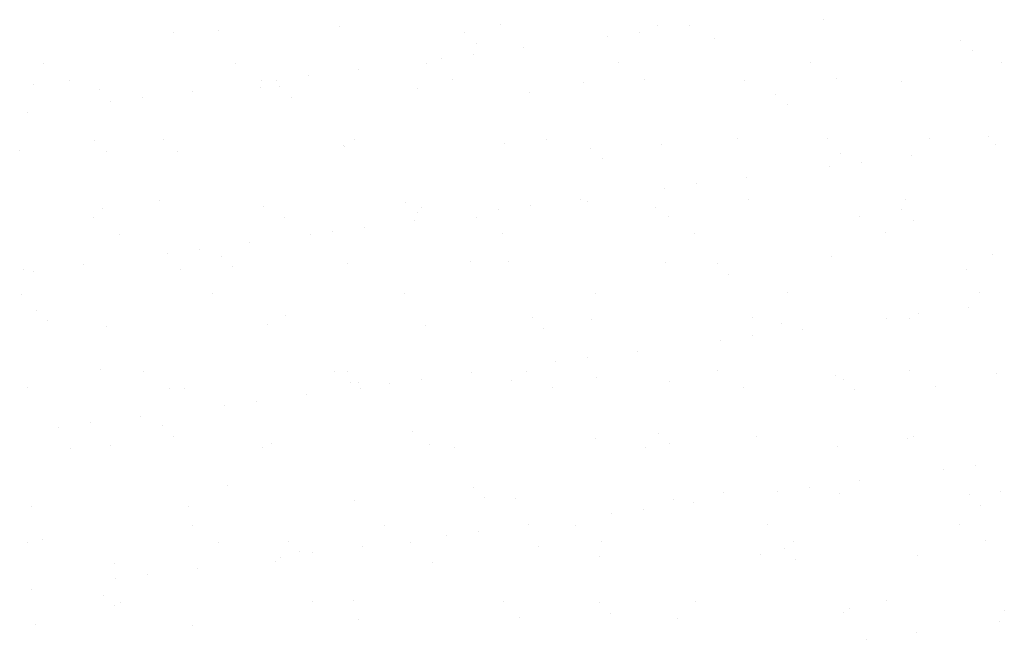
# Model space of a CAD drawing. Units: millimetres. Extents: x 3272 to 6864, y -1 to 1587.
# Drawn here: x 3318 to 3319, y 802 to 803 of the extents above; entities that cross this region are included whole.
import ezdxf

# ---------------------------------------------------------------- set-up
doc = ezdxf.new("R2010")
doc.units = ezdxf.units.MM
doc.layers.add('Hatch', color=8, linetype='Continuous')

msp = doc.modelspace()

# ---------------------------------------------------------------- linework, layer by layer
at = {"layer": 'Hatch', "color": 116, "ltscale": 2}
for p, q in [((3318.4158, 802.883), (3318.4158, 802.883)), ((3318.4158, 802.883), (3318.4158, 802.883)), ((3318.4158, 802.883), (3318.4158, 802.883)), ((3318.6776, 802.8863), (3318.6776, 802.8863)), ((3318.6776, 802.8863), (3318.6776, 802.8863)), ((3318.9334, 802.8851), (3318.9334, 802.8851)), ((3318.9334, 802.8851), (3318.9334, 802.8851)), ((3318.9849, 802.8851), (3318.9849, 802.8851)), ((3318.9849, 802.8851), (3318.9849, 802.8851)), ((3319.2035, 802.8948), (3319.2035, 802.8948)), ((3319.2035, 802.8948), (3319.2035, 802.8948)), ((3318.1458, 802.8733), (3318.1458, 802.8733)), ((3318.1458, 802.8733), (3318.1458, 802.8733)), ((3318.1458, 802.8733), (3318.1458, 802.8733)), ((3318.2197, 802.8767), (3318.2197, 802.8767)), ((3318.2197, 802.8767), (3318.2197, 802.8767)), ((3318.2197, 802.8767), (3318.2197, 802.8767)), ((3318.6199, 802.8733), (3318.6199, 802.8733)), ((3318.6199, 802.8733), (3318.6199, 802.8733)), ((3318.8515, 802.8676), (3318.8515, 802.8676)), ((3318.8515, 802.8676), (3318.8515, 802.8676)), ((3318.9036, 802.8744), (3318.9036, 802.8744)), ((3318.9036, 802.8744), (3318.9036, 802.8744)), ((3318.6383, 802.8564), (3318.6383, 802.8564)), ((3318.6383, 802.8564), (3318.6383, 802.8564)), ((3318.7157, 802.8497), (3318.7157, 802.8497)), ((3318.7157, 802.8497), (3318.7157, 802.8497)), ((3319.0259, 802.8644), (3319.0259, 802.8644)), ((3319.0259, 802.8644), (3319.0259, 802.8644)), ((3319.426, 802.861), (3319.426, 802.861)), ((3319.426, 802.861), (3319.426, 802.861)), ((3318.6344, 802.839), (3318.6344, 802.839)), ((3318.6344, 802.839), (3318.6344, 802.839)), ((3319.4445, 802.8441), (3319.4445, 802.8441)), ((3319.4445, 802.8441), (3319.4445, 802.8441)), ((3317.9353, 802.823), (3317.9353, 802.823)), ((3317.9353, 802.823), (3317.9353, 802.823)), ((3317.9353, 802.823), (3317.9353, 802.823)), ((3318.2468, 802.8236), (3318.2468, 802.8236)), ((3318.2468, 802.8236), (3318.2468, 802.8236)), ((3318.2468, 802.8236), (3318.2468, 802.8236)), ((3318.5582, 802.8241), (3318.5582, 802.8241)), ((3318.5582, 802.8241), (3318.5582, 802.8241)), ((3318.5582, 802.8241), (3318.5582, 802.8241)), ((3318.5824, 802.8321), (3318.5824, 802.8321)), ((3318.5824, 802.8321), (3318.5824, 802.8321)), ((3318.8696, 802.8247), (3318.8696, 802.8247)), ((3318.8696, 802.8247), (3318.8696, 802.8247)), ((3319.181, 802.8253), (3319.181, 802.8253)), ((3319.181, 802.8253), (3319.181, 802.8253)), ((3319.4924, 802.8258), (3319.4924, 802.8258)), ((3319.4924, 802.8258), (3319.4924, 802.8258)), ((3318.3652, 802.8036), (3318.3652, 802.8036)), ((3318.3652, 802.8036), (3318.3652, 802.8036)), ((3318.3652, 802.8036), (3318.3652, 802.8036)), ((3318.4465, 802.8143), (3318.4465, 802.8143)), ((3318.4465, 802.8143), (3318.4465, 802.8143)), ((3318.4465, 802.8143), (3318.4465, 802.8143)), ((3317.9191, 802.7889), (3317.9191, 802.7889)), ((3317.9191, 802.7889), (3317.9191, 802.7889)), ((3317.9191, 802.7889), (3317.9191, 802.7889)), ((3317.9775, 802.7961), (3317.9775, 802.7961)), ((3317.9775, 802.7961), (3317.9775, 802.7961)), ((3317.9775, 802.7961), (3317.9775, 802.7961)), ((3318.2889, 802.7967), (3318.2889, 802.7967)), ((3318.2889, 802.7967), (3318.2889, 802.7967)), ((3318.2889, 802.7967), (3318.2889, 802.7967)), ((3318.3132, 802.7967), (3318.3132, 802.7967)), ((3318.3132, 802.7967), (3318.3132, 802.7967)), ((3318.3132, 802.7967), (3318.3132, 802.7967)), ((3318.3192, 802.7855), (3318.3192, 802.7855)), ((3318.3192, 802.7855), (3318.3192, 802.7855)), ((3318.3192, 802.7855), (3318.3192, 802.7855)), ((3318.6003, 802.7973), (3318.6003, 802.7973)), ((3318.6003, 802.7973), (3318.6003, 802.7973)), ((3318.8128, 802.7926), (3318.8128, 802.7926)), ((3318.8128, 802.7926), (3318.8128, 802.7926)), ((3318.9118, 802.7978), (3318.9118, 802.7978)), ((3318.9118, 802.7978), (3318.9118, 802.7978)), ((3319.0746, 802.7959), (3319.0746, 802.7959)), ((3319.0746, 802.7959), (3319.0746, 802.7959)), ((3319.2232, 802.7984), (3319.2232, 802.7984)), ((3319.2232, 802.7984), (3319.2232, 802.7984)), ((3319.3304, 802.7947), (3319.3304, 802.7947)), ((3319.3304, 802.7947), (3319.3304, 802.7947)), ((3318.0252, 802.7807), (3318.0252, 802.7807)), ((3318.0252, 802.7807), (3318.0252, 802.7807)), ((3318.0252, 802.7807), (3318.0252, 802.7807)), ((3318.1773, 802.7788), (3318.1773, 802.7788)), ((3318.1773, 802.7788), (3318.1773, 802.7788)), ((3318.1773, 802.7788), (3318.1773, 802.7788)), ((3318.2869, 802.7841), (3318.2869, 802.7841)), ((3318.2869, 802.7841), (3318.2869, 802.7841)), ((3318.2869, 802.7841), (3318.2869, 802.7841)), ((3318.5427, 802.7828), (3318.5427, 802.7828)), ((3318.5427, 802.7828), (3318.5427, 802.7828)), ((3318.5427, 802.7828), (3318.5427, 802.7828)), ((3318.7253, 802.7767), (3318.7253, 802.7767)), ((3318.7253, 802.7767), (3318.7253, 802.7767)), ((3319.1254, 802.7732), (3319.1254, 802.7732)), ((3319.1254, 802.7732), (3319.1254, 802.7732)), ((3318.044, 802.7613), (3318.044, 802.7613)), ((3318.044, 802.7613), (3318.044, 802.7613)), ((3318.044, 802.7613), (3318.044, 802.7613)), ((3318.0961, 802.7681), (3318.0961, 802.7681)), ((3318.0961, 802.7681), (3318.0961, 802.7681)), ((3318.0961, 802.7681), (3318.0961, 802.7681)), ((3318.3377, 802.7686), (3318.3377, 802.7686)), ((3318.3377, 802.7686), (3318.3377, 802.7686)), ((3318.3377, 802.7686), (3318.3377, 802.7686)), ((3319.1439, 802.7563), (3319.1439, 802.7563)), ((3319.1439, 802.7563), (3319.1439, 802.7563)), ((3317.9082, 802.7434), (3317.9082, 802.7434)), ((3317.9082, 802.7434), (3317.9082, 802.7434)), ((3317.9082, 802.7434), (3317.9082, 802.7434)), ((3319.4716, 802.7055), (3319.4716, 802.7055)), ((3319.4716, 802.7055), (3319.4716, 802.7055)), ((3318.0186, 802.6977), (3318.0186, 802.6977)), ((3318.0186, 802.6977), (3318.0186, 802.6977)), ((3318.0186, 802.6977), (3318.0186, 802.6977)), ((3318.1293, 802.6994), (3318.1293, 802.6994)), ((3318.1293, 802.6994), (3318.1293, 802.6994)), ((3318.1293, 802.6994), (3318.1293, 802.6994)), ((3318.4221, 802.6903), (3318.4221, 802.6903)), ((3318.4221, 802.6903), (3318.4221, 802.6903)), ((3318.4221, 802.6903), (3318.4221, 802.6903)), ((3318.4247, 802.6889), (3318.4247, 802.6889)), ((3318.4247, 802.6889), (3318.4247, 802.6889)), ((3318.4247, 802.6889), (3318.4247, 802.6889)), ((3318.4407, 802.7), (3318.4407, 802.7)), ((3318.4407, 802.7), (3318.4407, 802.7)), ((3318.4407, 802.7), (3318.4407, 802.7)), ((3318.6839, 802.6936), (3318.6839, 802.6936)), ((3318.6839, 802.6936), (3318.6839, 802.6936)), ((3318.7521, 802.7006), (3318.7521, 802.7006)), ((3318.7521, 802.7006), (3318.7521, 802.7006)), ((3318.9397, 802.6924), (3318.9397, 802.6924)), ((3318.9397, 802.6924), (3318.9397, 802.6924)), ((3319.0636, 802.7011), (3319.0636, 802.7011)), ((3319.0636, 802.7011), (3319.0636, 802.7011)), ((3319.2098, 802.7021), (3319.2098, 802.7021)), ((3319.2098, 802.7021), (3319.2098, 802.7021)), ((3319.375, 802.7017), (3319.375, 802.7017)), ((3319.375, 802.7017), (3319.375, 802.7017)), ((3319.4821, 802.6917), (3319.4821, 802.6917)), ((3319.4821, 802.6917), (3319.4821, 802.6917)), ((3317.8963, 802.6818), (3317.8963, 802.6818)), ((3317.8963, 802.6818), (3317.8963, 802.6818)), ((3317.8963, 802.6818), (3317.8963, 802.6818)), ((3318.0371, 802.6809), (3318.0371, 802.6809)), ((3318.0371, 802.6809), (3318.0371, 802.6809)), ((3318.0371, 802.6809), (3318.0371, 802.6809)), ((3318.1521, 802.6806), (3318.1521, 802.6806)), ((3318.1521, 802.6806), (3318.1521, 802.6806)), ((3318.1521, 802.6806), (3318.1521, 802.6806)), ((3318.8248, 802.6855), (3318.8248, 802.6855)), ((3318.8248, 802.6855), (3318.8248, 802.6855)), ((3319.2309, 802.6766), (3319.2309, 802.6766)), ((3319.2309, 802.6766), (3319.2309, 802.6766)), ((3319.3463, 802.6738), (3319.3463, 802.6738)), ((3319.3463, 802.6738), (3319.3463, 802.6738)), ((3318.8433, 802.6686), (3318.8433, 802.6686)), ((3318.8433, 802.6686), (3318.8433, 802.6686)), ((3319.265, 802.6631), (3319.265, 802.6631)), ((3319.265, 802.6631), (3319.265, 802.6631)), ((3319.2129, 802.6562), (3319.2129, 802.6562)), ((3319.2129, 802.6562), (3319.2129, 802.6562)), ((3318.9958, 802.6277), (3318.9958, 802.6277)), ((3318.9958, 802.6277), (3318.9958, 802.6277)), ((3319.0771, 802.6384), (3319.0771, 802.6384)), ((3319.0771, 802.6384), (3319.0771, 802.6384)), ((3318.9437, 802.6208), (3318.9437, 802.6208)), ((3318.9437, 802.6208), (3318.9437, 802.6208)), ((3318.1241, 802.6011), (3318.1241, 802.6011)), ((3318.1241, 802.6011), (3318.1241, 802.6011)), ((3318.1241, 802.6011), (3318.1241, 802.6011)), ((3318.5242, 802.5977), (3318.5242, 802.5977)), ((3318.5242, 802.5977), (3318.5242, 802.5977)), ((3318.5242, 802.5977), (3318.5242, 802.5977)), ((3318.8079, 802.6029), (3318.8079, 802.6029)), ((3318.8079, 802.6029), (3318.8079, 802.6029)), ((3318.8191, 802.5999), (3318.8191, 802.5999)), ((3318.8191, 802.5999), (3318.8191, 802.5999)), ((3319.0809, 802.6032), (3319.0809, 802.6032)), ((3319.0809, 802.6032), (3319.0809, 802.6032)), ((3319.3367, 802.602), (3319.3367, 802.602)), ((3319.3367, 802.602), (3319.3367, 802.602)), ((3318.0315, 802.588), (3318.0315, 802.588)), ((3318.0315, 802.588), (3318.0315, 802.588)), ((3318.0315, 802.588), (3318.0315, 802.588)), ((3318.2932, 802.5914), (3318.2932, 802.5914)), ((3318.2932, 802.5914), (3318.2932, 802.5914)), ((3318.2932, 802.5914), (3318.2932, 802.5914)), ((3318.5426, 802.5808), (3318.5426, 802.5808)), ((3318.5426, 802.5808), (3318.5426, 802.5808)), ((3318.5426, 802.5808), (3318.5426, 802.5808)), ((3318.549, 802.5901), (3318.549, 802.5901)), ((3318.549, 802.5901), (3318.549, 802.5901)), ((3318.549, 802.5901), (3318.549, 802.5901)), ((3318.6746, 802.5854), (3318.6746, 802.5854)), ((3318.6746, 802.5854), (3318.6746, 802.5854)), ((3318.7266, 802.5922), (3318.7266, 802.5922)), ((3318.7266, 802.5922), (3318.7266, 802.5922)), ((3318.9303, 802.5889), (3318.9303, 802.5889)), ((3318.9303, 802.5889), (3318.9303, 802.5889)), ((3319.3304, 802.5854), (3319.3304, 802.5854)), ((3319.3304, 802.5854), (3319.3304, 802.5854)), ((3318.0161, 802.5726), (3318.0161, 802.5726)), ((3318.0161, 802.5726), (3318.0161, 802.5726)), ((3318.0161, 802.5726), (3318.0161, 802.5726)), ((3318.3275, 802.5732), (3318.3275, 802.5732)), ((3318.3275, 802.5732), (3318.3275, 802.5732)), ((3318.3275, 802.5732), (3318.3275, 802.5732)), ((3318.5387, 802.5675), (3318.5387, 802.5675)), ((3318.5387, 802.5675), (3318.5387, 802.5675)), ((3318.5387, 802.5675), (3318.5387, 802.5675)), ((3318.6389, 802.5737), (3318.6389, 802.5737)), ((3318.6389, 802.5737), (3318.6389, 802.5737)), ((3318.9503, 802.5743), (3318.9503, 802.5743)), ((3318.9503, 802.5743), (3318.9503, 802.5743)), ((3319.2618, 802.5749), (3319.2618, 802.5749)), ((3319.2618, 802.5749), (3319.2618, 802.5749)), ((3319.3488, 802.5685), (3319.3488, 802.5685)), ((3319.3488, 802.5685), (3319.3488, 802.5685)), ((3318.0583, 802.5457), (3318.0583, 802.5457)), ((3318.0583, 802.5457), (3318.0583, 802.5457)), ((3318.0583, 802.5457), (3318.0583, 802.5457)), ((3318.3697, 802.5463), (3318.3697, 802.5463)), ((3318.3697, 802.5463), (3318.3697, 802.5463)), ((3318.3697, 802.5463), (3318.3697, 802.5463)), ((3318.4054, 802.5499), (3318.4054, 802.5499)), ((3318.4054, 802.5499), (3318.4054, 802.5499)), ((3318.4054, 802.5499), (3318.4054, 802.5499)), ((3318.4574, 802.5568), (3318.4574, 802.5568)), ((3318.4574, 802.5568), (3318.4574, 802.5568)), ((3318.4574, 802.5568), (3318.4574, 802.5568)), ((3318.6811, 802.5469), (3318.6811, 802.5469)), ((3318.6811, 802.5469), (3318.6811, 802.5469)), ((3318.9925, 802.5474), (3318.9925, 802.5474)), ((3318.9925, 802.5474), (3318.9925, 802.5474)), ((3319.3039, 802.548), (3319.3039, 802.548)), ((3319.3039, 802.548), (3319.3039, 802.548)), ((3318.2695, 802.532), (3318.2695, 802.532)), ((3318.2695, 802.532), (3318.2695, 802.532)), ((3318.2695, 802.532), (3318.2695, 802.532)), ((3318.1362, 802.5145), (3318.1362, 802.5145)), ((3318.1362, 802.5145), (3318.1362, 802.5145)), ((3318.1362, 802.5145), (3318.1362, 802.5145)), ((3318.1882, 802.5213), (3318.1882, 802.5213)), ((3318.1882, 802.5213), (3318.1882, 802.5213)), ((3318.1882, 802.5213), (3318.1882, 802.5213)), ((3319.4779, 802.5128), (3319.4779, 802.5128)), ((3319.4779, 802.5128), (3319.4779, 802.5128)), ((3318.2236, 802.5099), (3318.2236, 802.5099)), ((3318.2236, 802.5099), (3318.2236, 802.5099)), ((3318.2236, 802.5099), (3318.2236, 802.5099)), ((3318.4284, 802.4976), (3318.4284, 802.4976)), ((3318.4284, 802.4976), (3318.4284, 802.4976)), ((3318.4284, 802.4976), (3318.4284, 802.4976)), ((3318.6296, 802.5011), (3318.6296, 802.5011)), ((3318.6296, 802.5011), (3318.6296, 802.5011)), ((3318.6902, 802.501), (3318.6902, 802.501)), ((3318.6902, 802.501), (3318.6902, 802.501)), ((3318.946, 802.4997), (3318.946, 802.4997)), ((3318.946, 802.4997), (3318.946, 802.4997)), ((3319.0298, 802.4976), (3319.0298, 802.4976)), ((3319.0298, 802.4976), (3319.0298, 802.4976)), ((3319.2161, 802.5095), (3319.2161, 802.5095)), ((3319.2161, 802.5095), (3319.2161, 802.5095)), ((3317.9026, 802.4891), (3317.9026, 802.4891)), ((3317.9026, 802.4891), (3317.9026, 802.4891)), ((3317.9026, 802.4891), (3317.9026, 802.4891)), ((3317.9191, 802.4859), (3317.9191, 802.4859)), ((3317.9191, 802.4859), (3317.9191, 802.4859)), ((3317.9191, 802.4859), (3317.9191, 802.4859)), ((3318.0004, 802.4966), (3318.0004, 802.4966)), ((3318.0004, 802.4966), (3318.0004, 802.4966)), ((3318.0004, 802.4966), (3318.0004, 802.4966)), ((3318.1584, 802.4879), (3318.1584, 802.4879)), ((3318.1584, 802.4879), (3318.1584, 802.4879)), ((3318.1584, 802.4879), (3318.1584, 802.4879)), ((3318.242, 802.493), (3318.242, 802.493)), ((3318.242, 802.493), (3318.242, 802.493)), ((3318.242, 802.493), (3318.242, 802.493)), ((3319.4358, 802.4888), (3319.4358, 802.4888)), ((3319.4358, 802.4888), (3319.4358, 802.4888)), ((3319.0482, 802.4808), (3319.0482, 802.4808)), ((3319.0482, 802.4808), (3319.0482, 802.4808)), ((3318.2101, 802.449), (3318.2101, 802.449)), ((3318.2101, 802.449), (3318.2101, 802.449)), ((3318.2101, 802.449), (3318.2101, 802.449)), ((3318.5215, 802.4496), (3318.5215, 802.4496)), ((3318.5215, 802.4496), (3318.5215, 802.4496)), ((3318.5215, 802.4496), (3318.5215, 802.4496)), ((3318.8329, 802.4501), (3318.8329, 802.4501)), ((3318.8329, 802.4501), (3318.8329, 802.4501)), ((3319.1443, 802.4507), (3319.1443, 802.4507)), ((3319.1443, 802.4507), (3319.1443, 802.4507)), ((3319.4557, 802.4513), (3319.4557, 802.4513)), ((3319.4557, 802.4513), (3319.4557, 802.4513)), ((3317.8987, 802.4484), (3317.8987, 802.4484)), ((3317.8987, 802.4484), (3317.8987, 802.4484)), ((3317.8987, 802.4484), (3317.8987, 802.4484)), ((3317.923, 802.4222), (3317.923, 802.4222)), ((3317.923, 802.4222), (3317.923, 802.4222)), ((3317.923, 802.4222), (3317.923, 802.4222)), ((3319.4385, 802.427), (3319.4385, 802.427)), ((3319.4385, 802.427), (3319.4385, 802.427)), ((3317.9414, 802.4053), (3317.9414, 802.4053)), ((3317.9414, 802.4053), (3317.9414, 802.4053)), ((3317.9414, 802.4053), (3317.9414, 802.4053)), ((3318.329, 802.4133), (3318.329, 802.4133)), ((3318.329, 802.4133), (3318.329, 802.4133)), ((3318.329, 802.4133), (3318.329, 802.4133)), ((3318.7292, 802.4099), (3318.7292, 802.4099)), ((3318.7292, 802.4099), (3318.7292, 802.4099)), ((3318.8254, 802.4072), (3318.8254, 802.4072)), ((3318.8254, 802.4072), (3318.8254, 802.4072)), ((3319.0872, 802.4105), (3319.0872, 802.4105)), ((3319.0872, 802.4105), (3319.0872, 802.4105)), ((3319.1352, 802.401), (3319.1352, 802.401)), ((3319.1352, 802.401), (3319.1352, 802.401)), ((3319.3051, 802.4095), (3319.3051, 802.4095)), ((3319.3051, 802.4095), (3319.3051, 802.4095)), ((3319.343, 802.4093), (3319.343, 802.4093)), ((3319.343, 802.4093), (3319.343, 802.4093)), ((3319.3572, 802.4163), (3319.3572, 802.4163)), ((3319.3572, 802.4163), (3319.3572, 802.4163)), ((3318.0378, 802.3954), (3318.0378, 802.3954)), ((3318.0378, 802.3954), (3318.0378, 802.3954)), ((3318.0378, 802.3954), (3318.0378, 802.3954)), ((3318.2995, 802.3987), (3318.2995, 802.3987)), ((3318.2995, 802.3987), (3318.2995, 802.3987)), ((3318.2995, 802.3987), (3318.2995, 802.3987)), ((3318.5553, 802.3975), (3318.5553, 802.3975)), ((3318.5553, 802.3975), (3318.5553, 802.3975)), ((3318.5553, 802.3975), (3318.5553, 802.3975)), ((3318.7476, 802.393), (3318.7476, 802.393)), ((3318.7476, 802.393), (3318.7476, 802.393)), ((3319.1693, 802.3916), (3319.1693, 802.3916)), ((3319.1693, 802.3916), (3319.1693, 802.3916)), ((3319.0359, 802.374), (3319.0359, 802.374)), ((3319.0359, 802.374), (3319.0359, 802.374)), ((3319.088, 802.3809), (3319.088, 802.3809)), ((3319.088, 802.3809), (3319.088, 802.3809)), ((3318.9001, 802.3561), (3318.9001, 802.3561)), ((3318.9001, 802.3561), (3318.9001, 802.3561)), ((3318.7668, 802.3386), (3318.7668, 802.3386)), ((3318.7668, 802.3386), (3318.7668, 802.3386)), ((3318.8188, 802.3454), (3318.8188, 802.3454)), ((3318.8188, 802.3454), (3318.8188, 802.3454)), ((3318.0284, 802.3256), (3318.0284, 802.3256)), ((3318.0284, 802.3256), (3318.0284, 802.3256)), ((3318.0284, 802.3256), (3318.0284, 802.3256)), ((3318.0969, 802.3222), (3318.0969, 802.3222)), ((3318.0969, 802.3222), (3318.0969, 802.3222)), ((3318.0969, 802.3222), (3318.0969, 802.3222)), ((3318.4083, 802.3227), (3318.4083, 802.3227)), ((3318.4083, 802.3227), (3318.4083, 802.3227)), ((3318.4083, 802.3227), (3318.4083, 802.3227)), ((3318.4286, 802.3221), (3318.4286, 802.3221)), ((3318.4286, 802.3221), (3318.4286, 802.3221)), ((3318.4286, 802.3221), (3318.4286, 802.3221)), ((3318.7197, 802.3233), (3318.7197, 802.3233)), ((3318.7197, 802.3233), (3318.7197, 802.3233)), ((3319.0311, 802.3239), (3319.0311, 802.3239)), ((3319.0311, 802.3239), (3319.0311, 802.3239)), ((3319.3425, 802.3244), (3319.3425, 802.3244)), ((3319.3425, 802.3244), (3319.3425, 802.3244)), ((3318.4347, 802.3049), (3318.4347, 802.3049)), ((3318.4347, 802.3049), (3318.4347, 802.3049)), ((3318.4347, 802.3049), (3318.4347, 802.3049)), ((3318.447, 802.3052), (3318.447, 802.3052)), ((3318.447, 802.3052), (3318.447, 802.3052)), ((3318.447, 802.3052), (3318.447, 802.3052)), ((3318.5496, 802.31), (3318.5496, 802.31)), ((3318.5496, 802.31), (3318.5496, 802.31)), ((3318.5496, 802.31), (3318.5496, 802.31)), ((3318.6309, 802.3207), (3318.6309, 802.3207)), ((3318.6309, 802.3207), (3318.6309, 802.3207)), ((3318.6965, 802.3083), (3318.6965, 802.3083)), ((3318.6965, 802.3083), (3318.6965, 802.3083)), ((3318.8346, 802.3133), (3318.8346, 802.3133)), ((3318.8346, 802.3133), (3318.8346, 802.3133)), ((3318.9523, 802.307), (3318.9523, 802.307)), ((3318.9523, 802.307), (3318.9523, 802.307)), ((3319.2224, 802.3168), (3319.2224, 802.3168)), ((3319.2224, 802.3168), (3319.2224, 802.3168)), ((3319.2347, 802.3098), (3319.2347, 802.3098)), ((3319.2347, 802.3098), (3319.2347, 802.3098)), ((3319.4842, 802.3201), (3319.4842, 802.3201)), ((3319.4842, 802.3201), (3319.4842, 802.3201)), ((3317.9088, 802.2964), (3317.9088, 802.2964)), ((3317.9088, 802.2964), (3317.9088, 802.2964)), ((3317.9088, 802.2964), (3317.9088, 802.2964)), ((3318.139, 802.2953), (3318.139, 802.2953)), ((3318.139, 802.2953), (3318.139, 802.2953)), ((3318.139, 802.2953), (3318.139, 802.2953)), ((3318.1647, 802.2952), (3318.1647, 802.2952)), ((3318.1647, 802.2952), (3318.1647, 802.2952)), ((3318.1647, 802.2952), (3318.1647, 802.2952)), ((3318.4504, 802.2959), (3318.4504, 802.2959)), ((3318.4504, 802.2959), (3318.4504, 802.2959)), ((3318.4504, 802.2959), (3318.4504, 802.2959)), ((3318.4976, 802.3031), (3318.4976, 802.3031)), ((3318.4976, 802.3031), (3318.4976, 802.3031)), ((3318.4976, 802.3031), (3318.4976, 802.3031)), ((3318.7619, 802.2964), (3318.7619, 802.2964)), ((3318.7619, 802.2964), (3318.7619, 802.2964)), ((3319.0733, 802.297), (3319.0733, 802.297)), ((3319.0733, 802.297), (3319.0733, 802.297)), ((3319.2532, 802.2929), (3319.2532, 802.2929)), ((3319.2532, 802.2929), (3319.2532, 802.2929)), ((3319.3847, 802.2976), (3319.3847, 802.2976)), ((3319.3847, 802.2976), (3319.3847, 802.2976)), ((3318.2804, 802.2746), (3318.2804, 802.2746)), ((3318.2804, 802.2746), (3318.2804, 802.2746)), ((3318.2804, 802.2746), (3318.2804, 802.2746)), ((3318.3617, 802.2853), (3318.3617, 802.2853)), ((3318.3617, 802.2853), (3318.3617, 802.2853)), ((3318.3617, 802.2853), (3318.3617, 802.2853)), ((3318.2284, 802.2677), (3318.2284, 802.2677)), ((3318.2284, 802.2677), (3318.2284, 802.2677)), ((3318.2284, 802.2677), (3318.2284, 802.2677)), ((3318.0926, 802.2498), (3318.0926, 802.2498)), ((3318.0926, 802.2498), (3318.0926, 802.2498)), ((3318.0926, 802.2498), (3318.0926, 802.2498)), ((3317.9592, 802.2323), (3317.9592, 802.2323)), ((3317.9592, 802.2323), (3317.9592, 802.2323)), ((3317.9592, 802.2323), (3317.9592, 802.2323)), ((3318.0113, 802.2391), (3318.0113, 802.2391)), ((3318.0113, 802.2391), (3318.0113, 802.2391)), ((3318.0113, 802.2391), (3318.0113, 802.2391)), ((3318.1279, 802.2343), (3318.1279, 802.2343)), ((3318.1279, 802.2343), (3318.1279, 802.2343)), ((3318.1279, 802.2343), (3318.1279, 802.2343)), ((3318.534, 802.2255), (3318.534, 802.2255)), ((3318.534, 802.2255), (3318.534, 802.2255)), ((3318.534, 802.2255), (3318.534, 802.2255)), ((3318.1464, 802.2175), (3318.1464, 802.2175)), ((3318.1464, 802.2175), (3318.1464, 802.2175)), ((3318.1464, 802.2175), (3318.1464, 802.2175)), ((3318.8317, 802.2145), (3318.8317, 802.2145)), ((3318.8317, 802.2145), (3318.8317, 802.2145)), ((3318.9341, 802.2221), (3318.9341, 802.2221)), ((3318.9341, 802.2221), (3318.9341, 802.2221)), ((3319.0935, 802.2179), (3319.0935, 802.2179)), ((3319.0935, 802.2179), (3319.0935, 802.2179)), ((3319.3402, 802.2132), (3319.3402, 802.2132)), ((3319.3402, 802.2132), (3319.3402, 802.2132)), ((3319.3493, 802.2166), (3319.3493, 802.2166)), ((3319.3493, 802.2166), (3319.3493, 802.2166)), ((3317.9794, 802.198), (3317.9794, 802.198)), ((3317.9794, 802.198), (3317.9794, 802.198)), ((3317.9794, 802.198), (3317.9794, 802.198)), ((3318.0441, 802.2027), (3318.0441, 802.2027)), ((3318.0441, 802.2027), (3318.0441, 802.2027)), ((3318.0441, 802.2027), (3318.0441, 802.2027)), ((3318.2908, 802.1986), (3318.2908, 802.1986)), ((3318.2908, 802.1986), (3318.2908, 802.1986)), ((3318.2908, 802.1986), (3318.2908, 802.1986)), ((3318.3058, 802.206), (3318.3058, 802.206)), ((3318.3058, 802.206), (3318.3058, 802.206)), ((3318.3058, 802.206), (3318.3058, 802.206)), ((3318.5616, 802.2048), (3318.5616, 802.2048)), ((3318.5616, 802.2048), (3318.5616, 802.2048)), ((3318.5616, 802.2048), (3318.5616, 802.2048)), ((3318.6023, 802.1992), (3318.6023, 802.1992)), ((3318.6023, 802.1992), (3318.6023, 802.1992)), ((3318.9137, 802.1997), (3318.9137, 802.1997)), ((3318.9137, 802.1997), (3318.9137, 802.1997)), ((3318.9526, 802.2052), (3318.9526, 802.2052)), ((3318.9526, 802.2052), (3318.9526, 802.2052)), ((3319.2251, 802.2003), (3319.2251, 802.2003)), ((3319.2251, 802.2003), (3319.2251, 802.2003)), ((3319.3973, 802.1627), (3319.3973, 802.1627)), ((3319.3973, 802.1627), (3319.3973, 802.1627)), ((3319.4494, 802.1695), (3319.4494, 802.1695)), ((3319.4494, 802.1695), (3319.4494, 802.1695)), ((3319.2615, 802.1448), (3319.2615, 802.1448)), ((3319.2615, 802.1448), (3319.2615, 802.1448)), ((3318.2334, 802.1377), (3318.2334, 802.1377)), ((3318.2334, 802.1377), (3318.2334, 802.1377)), ((3318.2334, 802.1377), (3318.2334, 802.1377)), ((3318.6335, 802.1343), (3318.6335, 802.1343)), ((3318.6335, 802.1343), (3318.6335, 802.1343)), ((3319.1802, 802.1341), (3319.1802, 802.1341)), ((3319.1802, 802.1341), (3319.1802, 802.1341)), ((3318.652, 802.1174), (3318.652, 802.1174)), ((3318.652, 802.1174), (3318.652, 802.1174)), ((3318.7028, 802.1156), (3318.7028, 802.1156)), ((3318.7028, 802.1156), (3318.7028, 802.1156)), ((3318.9586, 802.1144), (3318.9586, 802.1144)), ((3318.9586, 802.1144), (3318.9586, 802.1144)), ((3319.0396, 802.1255), (3319.0396, 802.1255)), ((3319.0396, 802.1255), (3319.0396, 802.1255)), ((3319.1281, 802.1272), (3319.1281, 802.1272)), ((3319.1281, 802.1272), (3319.1281, 802.1272)), ((3319.2287, 802.1241), (3319.2287, 802.1241)), ((3319.2287, 802.1241), (3319.2287, 802.1241)), ((3319.4397, 802.122), (3319.4397, 802.122)), ((3319.4397, 802.122), (3319.4397, 802.122)), ((3319.4905, 802.1274), (3319.4905, 802.1274)), ((3319.4905, 802.1274), (3319.4905, 802.1274)), ((3317.9151, 802.1037), (3317.9151, 802.1037)), ((3317.9151, 802.1037), (3317.9151, 802.1037)), ((3317.9151, 802.1037), (3317.9151, 802.1037)), ((3318.171, 802.1025), (3318.171, 802.1025)), ((3318.171, 802.1025), (3318.171, 802.1025)), ((3318.171, 802.1025), (3318.171, 802.1025)), ((3318.441, 802.1123), (3318.441, 802.1123)), ((3318.441, 802.1123), (3318.441, 802.1123)), ((3318.441, 802.1123), (3318.441, 802.1123)), ((3318.911, 802.0987), (3318.911, 802.0987)), ((3318.911, 802.0987), (3318.911, 802.0987)), ((3318.9923, 802.1094), (3318.9923, 802.1094)), ((3318.9923, 802.1094), (3318.9923, 802.1094)), ((3319.4581, 802.1051), (3319.4581, 802.1051)), ((3319.4581, 802.1051), (3319.4581, 802.1051)), ((3318.859, 802.0918), (3318.859, 802.0918)), ((3318.859, 802.0918), (3318.859, 802.0918)), ((3318.1776, 802.0718), (3318.1776, 802.0718)), ((3318.1776, 802.0718), (3318.1776, 802.0718)), ((3318.1776, 802.0718), (3318.1776, 802.0718)), ((3318.489, 802.0723), (3318.489, 802.0723)), ((3318.489, 802.0723), (3318.489, 802.0723)), ((3318.489, 802.0723), (3318.489, 802.0723)), ((3318.7231, 802.0739), (3318.7231, 802.0739)), ((3318.7231, 802.0739), (3318.7231, 802.0739)), ((3318.8005, 802.0729), (3318.8005, 802.0729)), ((3318.8005, 802.0729), (3318.8005, 802.0729)), ((3319.1119, 802.0735), (3319.1119, 802.0735)), ((3319.1119, 802.0735), (3319.1119, 802.0735)), ((3319.4233, 802.074), (3319.4233, 802.074)), ((3319.4233, 802.074), (3319.4233, 802.074)), ((3317.9328, 802.05), (3317.9328, 802.05)), ((3317.9328, 802.05), (3317.9328, 802.05)), ((3317.9328, 802.05), (3317.9328, 802.05)), ((3318.5898, 802.0564), (3318.5898, 802.0564)), ((3318.5898, 802.0564), (3318.5898, 802.0564)), ((3318.6418, 802.0632), (3318.6418, 802.0632)), ((3318.6418, 802.0632), (3318.6418, 802.0632)), ((3317.9084, 802.0443), (3317.9084, 802.0443)), ((3317.9084, 802.0443), (3317.9084, 802.0443)), ((3317.9084, 802.0443), (3317.9084, 802.0443)), ((3318.2198, 802.0449), (3318.2198, 802.0449)), ((3318.2198, 802.0449), (3318.2198, 802.0449)), ((3318.2198, 802.0449), (3318.2198, 802.0449)), ((3318.3329, 802.0465), (3318.3329, 802.0465)), ((3318.3329, 802.0465), (3318.3329, 802.0465)), ((3318.3329, 802.0465), (3318.3329, 802.0465)), ((3318.4539, 802.0385), (3318.4539, 802.0385)), ((3318.4539, 802.0385), (3318.4539, 802.0385)), ((3318.4539, 802.0385), (3318.4539, 802.0385)), ((3318.5312, 802.0455), (3318.5312, 802.0455)), ((3318.5312, 802.0455), (3318.5312, 802.0455)), ((3318.5312, 802.0455), (3318.5312, 802.0455)), ((3318.739, 802.0377), (3318.739, 802.0377)), ((3318.739, 802.0377), (3318.739, 802.0377)), ((3318.8426, 802.046), (3318.8426, 802.046)), ((3318.8426, 802.046), (3318.8426, 802.046)), ((3319.1391, 802.0343), (3319.1391, 802.0343)), ((3319.1391, 802.0343), (3319.1391, 802.0343)), ((3319.154, 802.0466), (3319.154, 802.0466)), ((3319.154, 802.0466), (3319.154, 802.0466)), ((3319.4655, 802.0472), (3319.4655, 802.0472)), ((3319.4655, 802.0472), (3319.4655, 802.0472)), ((3318.3206, 802.0209), (3318.3206, 802.0209)), ((3318.3206, 802.0209), (3318.3206, 802.0209)), ((3318.3206, 802.0209), (3318.3206, 802.0209)), ((3318.3513, 802.0296), (3318.3513, 802.0296)), ((3318.3513, 802.0296), (3318.3513, 802.0296)), ((3318.3513, 802.0296), (3318.3513, 802.0296)), ((3318.3726, 802.0278), (3318.3726, 802.0278)), ((3318.3726, 802.0278), (3318.3726, 802.0278)), ((3318.3726, 802.0278), (3318.3726, 802.0278)), ((3318.838, 802.0218), (3318.838, 802.0218)), ((3318.838, 802.0218), (3318.838, 802.0218)), ((3319.0998, 802.0252), (3319.0998, 802.0252)), ((3319.0998, 802.0252), (3319.0998, 802.0252)), ((3319.1575, 802.0174), (3319.1575, 802.0174)), ((3319.1575, 802.0174), (3319.1575, 802.0174)), ((3319.3556, 802.0239), (3319.3556, 802.0239)), ((3319.3556, 802.0239), (3319.3556, 802.0239)), ((3318.0504, 802.01), (3318.0504, 802.01)), ((3318.0504, 802.01), (3318.0504, 802.01)), ((3318.0504, 802.01), (3318.0504, 802.01)), ((3318.1848, 802.0031), (3318.1848, 802.0031)), ((3318.1848, 802.0031), (3318.1848, 802.0031)), ((3318.1848, 802.0031), (3318.1848, 802.0031)), ((3318.3121, 802.0133), (3318.3121, 802.0133)), ((3318.3121, 802.0133), (3318.3121, 802.0133)), ((3318.3121, 802.0133), (3318.3121, 802.0133)), ((3318.5679, 802.0121), (3318.5679, 802.0121)), ((3318.5679, 802.0121), (3318.5679, 802.0121)), ((3318.0514, 801.9855), (3318.0514, 801.9855)), ((3318.0514, 801.9855), (3318.0514, 801.9855)), ((3318.0514, 801.9855), (3318.0514, 801.9855)), ((3318.1035, 801.9923), (3318.1035, 801.9923)), ((3318.1035, 801.9923), (3318.1035, 801.9923)), ((3318.1035, 801.9923), (3318.1035, 801.9923)), ((3317.9156, 801.9676), (3317.9156, 801.9676)), ((3317.9156, 801.9676), (3317.9156, 801.9676)), ((3317.9156, 801.9676), (3317.9156, 801.9676)), ((3318.0323, 801.9588), (3318.0323, 801.9588)), ((3318.0323, 801.9588), (3318.0323, 801.9588)), ((3318.0323, 801.9588), (3318.0323, 801.9588)), ((3318.0507, 801.9419), (3318.0507, 801.9419)), ((3318.0507, 801.9419), (3318.0507, 801.9419)), ((3318.0507, 801.9419), (3318.0507, 801.9419)), ((3318.0602, 801.9476), (3318.0602, 801.9476)), ((3318.0602, 801.9476), (3318.0602, 801.9476)), ((3318.0602, 801.9476), (3318.0602, 801.9476)), ((3318.3716, 801.9482), (3318.3716, 801.9482)), ((3318.3716, 801.9482), (3318.3716, 801.9482)), ((3318.3716, 801.9482), (3318.3716, 801.9482)), ((3318.4383, 801.9499), (3318.4383, 801.9499)), ((3318.4383, 801.9499), (3318.4383, 801.9499)), ((3318.4383, 801.9499), (3318.4383, 801.9499)), ((3318.683, 801.9488), (3318.683, 801.9488)), ((3318.683, 801.9488), (3318.683, 801.9488)), ((3318.8385, 801.9465), (3318.8385, 801.9465)), ((3318.8385, 801.9465), (3318.8385, 801.9465)), ((3318.9944, 801.9493), (3318.9944, 801.9493)), ((3318.9944, 801.9493), (3318.9944, 801.9493)), ((3319.2445, 801.9376), (3319.2445, 801.9376)), ((3319.2445, 801.9376), (3319.2445, 801.9376)), ((3319.3058, 801.9499), (3319.3058, 801.9499)), ((3319.3058, 801.9499), (3319.3058, 801.9499)), ((3318.7091, 801.9229), (3318.7091, 801.9229)), ((3318.7091, 801.9229), (3318.7091, 801.9229)), ((3318.8569, 801.9296), (3318.8569, 801.9296)), ((3318.8569, 801.9296), (3318.8569, 801.9296)), ((3318.9649, 801.9217), (3318.9649, 801.9217)), ((3318.9649, 801.9217), (3318.9649, 801.9217)), ((3319.235, 801.9314), (3319.235, 801.9314)), ((3319.235, 801.9314), (3319.235, 801.9314)), ((3319.4968, 801.9348), (3319.4968, 801.9348)), ((3319.4968, 801.9348), (3319.4968, 801.9348)), ((3317.9214, 801.9111), (3317.9214, 801.9111)), ((3317.9214, 801.9111), (3317.9214, 801.9111)), ((3317.9214, 801.9111), (3317.9214, 801.9111)), ((3318.1773, 801.9098), (3318.1773, 801.9098)), ((3318.1773, 801.9098), (3318.1773, 801.9098)), ((3318.1773, 801.9098), (3318.1773, 801.9098)), ((3318.4473, 801.9196), (3318.4473, 801.9196)), ((3318.4473, 801.9196), (3318.4473, 801.9196)), ((3318.4473, 801.9196), (3318.4473, 801.9196)), ((3319.4895, 801.9159), (3319.4895, 801.9159)), ((3319.4895, 801.9159), (3319.4895, 801.9159)), ((3319.3537, 801.898), (3319.3537, 801.898)), ((3319.3537, 801.898), (3319.3537, 801.898)), ((3319.2724, 801.8873), (3319.2724, 801.8873)), ((3319.2724, 801.8873), (3319.2724, 801.8873))]:
    msp.add_line(p, q, dxfattribs=at)

doc.saveas('drawing.dxf')
